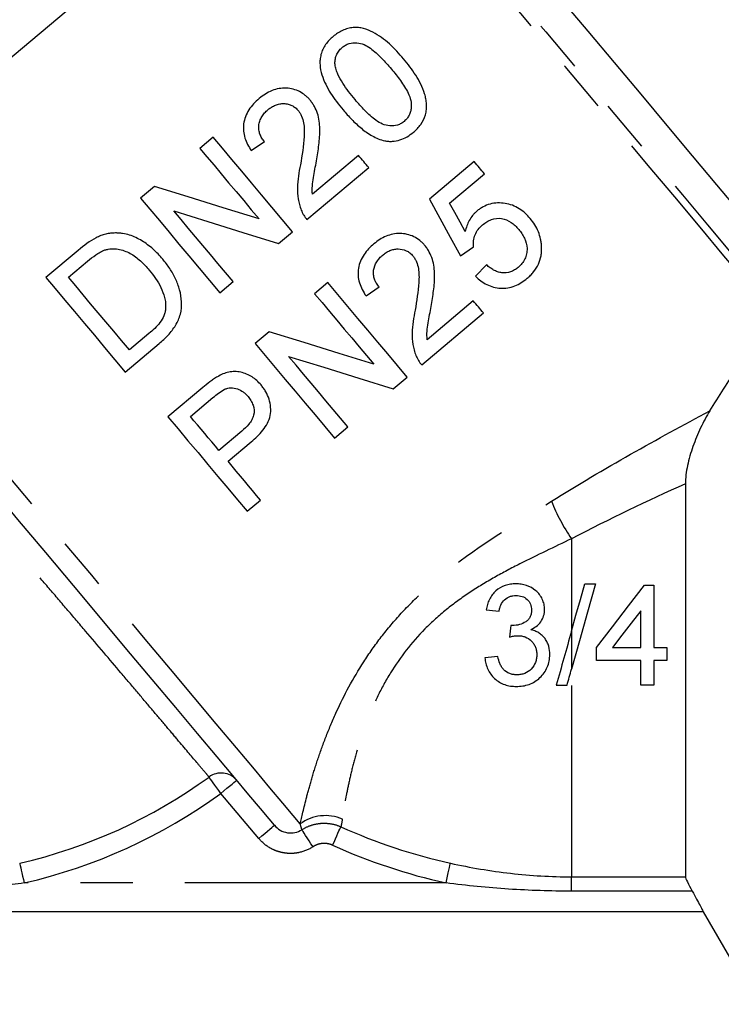
# Model space of a CAD drawing. Extents: x 14 to 390, y 58 to 252.
# Drawn here: x 57 to 74, y 176 to 200 of the extents above; entities that cross this region are included whole.
import ezdxf

# ---------------------------------------------------------------- set-up
doc = ezdxf.new("R2010")
doc.units = 0
doc.linetypes.add('PHANTOM', pattern=[12.7, 6.35, -1.27, 1.27, -1.27, 1.27, -1.27])
doc.layers.get('0').update_dxf_attribs({"linetype": 'CONTINUOUS'})

msp = doc.modelspace()

# ---------------------------------------------------------------- linework, layer by layer
at = {"color": 7, "linetype": 'CONTINUOUS'}
for p, q in [((64.376, 205.399), (53.175, 196)), ((61.489, 196.919), (61.165, 196.647)), ((62.416, 196.592), (62.735, 196.81)), ((65.027, 196.473), (63.902, 195.53)), ((67.839, 196.324), (66.749, 195.409)), ((63.771, 194.918), (65.274, 196.179)), ((67.237, 195.316), (68.087, 196.029)), ((60.064, 195.723), (59.721, 195.436)), ((63.075, 194.334), (63.418, 194.621)), ((58.209, 194.167), (57.423, 193.508)), ((67.502, 194.033), (67.822, 194.251)), ((57.97, 193.514), (58.436, 193.905)), ((68.138, 193.813), (67.868, 193.537)), ((61.65, 193.138), (61.974, 193.41)), ((64.279, 193.387), (63.955, 193.115)), ((65.206, 193.06), (65.525, 193.278)), ((67.816, 192.941), (66.692, 191.997)), ((66.561, 191.385), (68.064, 192.646)), ((62.854, 192.191), (62.511, 191.903)), ((59.927, 192.144), (59.453, 191.747)), ((59.352, 191.209), (60.175, 191.9)), ((65.865, 190.801), (66.207, 191.088)), ((61.234, 190.832), (60.39, 190.123)), ((60.936, 190.13), (61.485, 190.59)), ((64.44, 189.605), (64.764, 189.877)), ((62.183, 189.77), (61.629, 189.305)), ((61.851, 189.04), (62.414, 189.512)), ((72.972, 188.493), (72.972, 178.941)), ((62.318, 187.825), (62.642, 188.097)), ((70.528, 186.063), (70.789, 186.063)), ((71.981, 186.031), (72.202, 186.031)), ((72.202, 186.031), (72.202, 184.515)), ((71.886, 184.515), (71.886, 185.403)), ((70.812, 184.199), (70.812, 184.515)), ((71.202, 184.515), (71.886, 184.515)), ((72.202, 184.515), (72.518, 184.515)), ((72.518, 184.515), (72.518, 184.199)), ((71.886, 184.199), (70.812, 184.199)), ((71.886, 183.599), (71.886, 184.199)), ((72.518, 184.199), (72.202, 184.199)), ((72.202, 184.199), (72.202, 183.599)), ((72.202, 183.599), (71.886, 183.599)), ((73.405, 178.092), (55.214, 178.092)), ((73.405, 178.092), (73.406, 178.09)), ((73.406, 178.09), (74.704, 175.842))]:
    msp.add_line(p, q, dxfattribs=at)
at = {"color": 8, "linetype": 'PHANTOM'}
for p, q in [((70.204, 187.16), (70.204, 184.914)), ((70.204, 184.914), (70.204, 183.988)), ((70.204, 183.587), (70.204, 178.941)), ((62.598, 179.871), (61.677, 180.969)), ((67.153, 178.792), (56.894, 178.792)), ((70.204, 178.941), (72.972, 178.941)), ((70.204, 178.592), (70.204, 178.941)), ((73.139, 178.592), (70.204, 178.592))]:
    msp.add_line(p, q, dxfattribs=at)
at = {"color": 8, "linetype": 'PHANTOM', "flags": 128}
for points in [[(75.751, 191.844), (75.376, 192.291), (74.94, 192.81), (74.45, 193.394), (73.911, 194.037), (73.329, 194.73), (72.713, 195.465), (72.069, 196.232), (71.405, 197.023), (70.73, 197.828), (70.052, 198.636), (69.379, 199.438), (68.72, 200.223), (68.082, 200.983), (67.474, 201.707), (66.904, 202.388), (66.377, 203.015), (65.901, 203.582), (65.482, 204.082), (65.124, 204.508), (64.832, 204.856), (64.611, 205.12), (64.461, 205.299), (64.386, 205.388), (64.376, 205.399)], [(64.559, 205.457), (64.568, 205.446), (64.644, 205.356), (64.794, 205.177), (65.017, 204.911), (65.31, 204.562), (65.67, 204.133), (66.091, 203.631), (66.568, 203.062), (67.097, 202.432), (67.669, 201.75), (68.278, 201.024), (68.917, 200.264), (69.576, 199.477), (70.249, 198.676), (70.926, 197.868), (71.6, 197.066), (72.261, 196.278), (72.902, 195.514), (73.514, 194.785), (74.09, 194.098), (74.622, 193.464), (75.105, 192.889), (75.532, 192.38), (75.897, 191.945)], [(63.607, 180.225), (63.431, 180.435), (63.184, 180.729), (62.869, 181.104), (62.492, 181.554), (62.055, 182.074), (61.565, 182.658), (61.027, 183.3), (60.448, 183.99), (59.834, 184.721), (59.195, 185.483), (58.536, 186.269), (57.866, 187.067), (57.193, 187.868), (56.526, 188.664), (55.872, 189.443), (55.24, 190.196), (54.636, 190.915), (54.07, 191.591), (53.546, 192.215), (53.072, 192.78), (52.653, 193.279)], [(61.677, 180.969), (61.626, 181.039), (61.577, 181.106), (61.531, 181.17), (61.489, 181.227), (61.453, 181.277), (61.424, 181.318), (61.402, 181.348), (61.388, 181.367)], [(61.677, 180.969), (61.752, 181.032), (61.823, 181.092), (61.89, 181.148), (61.948, 181.196), (61.995, 181.236), (62.031, 181.266), (62.053, 181.284), (62.06, 181.291)], [(62.598, 179.871), (62.673, 179.934), (62.745, 179.994), (62.811, 180.05), (62.869, 180.098), (62.917, 180.138), (62.952, 180.168), (62.974, 180.186), (62.981, 180.193)], [(63.918, 179.671), (63.868, 179.746), (63.821, 179.819), (63.776, 179.887), (63.737, 179.948), (63.703, 180), (63.676, 180.041), (63.657, 180.07), (63.646, 180.086)], [(64.392, 179.709), (64.428, 179.787), (64.462, 179.863), (64.494, 179.935), (64.524, 180), (64.549, 180.056), (64.57, 180.101), (64.585, 180.135), (64.594, 180.157)], [(56.784, 179.271), (56.789, 179.248), (56.797, 179.212), (56.809, 179.163), (56.822, 179.103), (56.838, 179.034), (56.856, 178.957), (56.875, 178.876), (56.894, 178.792)], [(67.153, 178.792), (67.172, 178.876), (67.19, 178.957), (67.207, 179.034), (67.222, 179.103), (67.235, 179.164), (67.246, 179.212), (67.254, 179.249), (67.259, 179.272)]]:
    msp.add_lwpolyline(points, dxfattribs=at)
at = {"color": 7, "linetype": 'CONTINUOUS', "flags": 128}
for points in [[(76.335, 192.67), (76.048, 193.012), (75.696, 193.432), (75.283, 193.924), (74.815, 194.482), (74.299, 195.097), (73.74, 195.762), (73.148, 196.468), (72.53, 197.205), (71.894, 197.962), (71.25, 198.731), (70.605, 199.499), (69.968, 200.258)], [(63.418, 194.621), (63.165, 194.922), (62.915, 195.22), (62.668, 195.515), (62.424, 195.806), (62.183, 196.092), (61.947, 196.373), (61.716, 196.649), (61.489, 196.919)], [(61.165, 196.647), (61.336, 196.443), (61.51, 196.236), (61.687, 196.026), (61.866, 195.812), (62.047, 195.596), (62.231, 195.377), (62.417, 195.156), (62.604, 194.932)], [(65.274, 196.179), (65.243, 196.216), (65.212, 196.253), (65.181, 196.289), (65.15, 196.326), (65.119, 196.363), (65.088, 196.4), (65.057, 196.437), (65.027, 196.473)], [(68.087, 196.029), (68.056, 196.066), (68.025, 196.103), (67.994, 196.14), (67.963, 196.177), (67.932, 196.213), (67.901, 196.25), (67.87, 196.287), (67.839, 196.324)], [(62.604, 194.932), (61.729, 195.205), (60.88, 195.469), (60.064, 195.723)], [(59.721, 195.436), (59.948, 195.166), (60.18, 194.89), (60.416, 194.609), (60.656, 194.322), (60.9, 194.032), (61.147, 193.737), (61.397, 193.439), (61.65, 193.138)], [(66.749, 195.409), (67.001, 194.949), (67.252, 194.49), (67.502, 194.033)], [(67.62, 194.623), (67.492, 194.854), (67.365, 195.085), (67.237, 195.316)], [(61.974, 193.41), (61.788, 193.631), (61.604, 193.85), (61.421, 194.068), (61.24, 194.284), (61.061, 194.498), (60.883, 194.709), (60.708, 194.918), (60.535, 195.125)], [(60.535, 195.125), (61.359, 194.868), (62.207, 194.604), (63.075, 194.334)], [(57.423, 193.508), (57.65, 193.237), (57.881, 192.961), (58.118, 192.68), (58.358, 192.394), (58.602, 192.103), (58.849, 191.809), (59.099, 191.51), (59.352, 191.209)], [(59.453, 191.747), (59.261, 191.976), (59.07, 192.203), (58.881, 192.428), (58.694, 192.651), (58.509, 192.871), (58.327, 193.089), (58.147, 193.303), (57.97, 193.514)], [(66.207, 191.088), (65.972, 191.369), (65.734, 191.653), (65.494, 191.939), (65.253, 192.226), (65.01, 192.515), (64.767, 192.805), (64.523, 193.096), (64.279, 193.387)], [(63.955, 193.115), (64.136, 192.899), (64.317, 192.684), (64.497, 192.468), (64.678, 192.253), (64.858, 192.039), (65.037, 191.825), (65.216, 191.612), (65.394, 191.4)], [(68.064, 192.646), (68.033, 192.683), (68.002, 192.719), (67.971, 192.756), (67.94, 192.793), (67.909, 192.83), (67.878, 192.867), (67.847, 192.904), (67.816, 192.941)], [(62.981, 180.193), (62.848, 180.351), (62.639, 180.6), (62.356, 180.937), (62.004, 181.358), (61.586, 181.855), (61.11, 182.423), (60.58, 183.054), (60.006, 183.739), (59.393, 184.468), (58.752, 185.233), (58.09, 186.022), (57.416, 186.825), (56.741, 187.63), (56.072, 188.427), (55.419, 189.205), (54.792, 189.953), (54.198, 190.66), (53.645, 191.319), (53.142, 191.918), (52.695, 192.451)], [(65.394, 191.4), (64.553, 191.661), (63.705, 191.926), (62.854, 192.191)], [(62.511, 191.903), (62.755, 191.613), (62.999, 191.322), (63.242, 191.032), (63.485, 190.743), (63.726, 190.455), (63.966, 190.169), (64.204, 189.886), (64.44, 189.605)], [(63.325, 191.592), (64.182, 191.325), (65.03, 191.061), (65.865, 190.801)], [(64.764, 189.877), (64.587, 190.087), (64.41, 190.299), (64.231, 190.512), (64.051, 190.726), (63.871, 190.941), (63.689, 191.158), (63.507, 191.375), (63.325, 191.592)], [(60.39, 190.123), (60.634, 189.833), (60.877, 189.542), (61.121, 189.252), (61.363, 188.963), (61.605, 188.675), (61.845, 188.389), (62.083, 188.106), (62.318, 187.825)], [(61.629, 189.305), (61.542, 189.408), (61.456, 189.511), (61.37, 189.614), (61.283, 189.717), (61.197, 189.82), (61.11, 189.923), (61.023, 190.027), (60.936, 190.13)], [(62.642, 188.097), (62.545, 188.213), (62.447, 188.33), (62.348, 188.447), (62.25, 188.565), (62.15, 188.683), (62.051, 188.802), (61.951, 188.921), (61.851, 189.04)], [(70.789, 186.063), (70.594, 185.372), (70.398, 184.678), (70.204, 183.988)], [(70.204, 184.914), (70.312, 185.298), (70.421, 185.682), (70.528, 186.063)], [(70.812, 184.515), (71.203, 185.021), (71.593, 185.528), (71.981, 186.031)], [(71.886, 185.403), (71.658, 185.107), (71.43, 184.811), (71.202, 184.515)]]:
    msp.add_lwpolyline(points, dxfattribs=at)
at = {"color": 8, "linetype": 'PHANTOM'}
for centre, radius, start, end in [((73.938, 189.743), 4.541, 201.5937, 214.671), ((61.683, 180.969), 0.495, 40.4612, 126.6282), ((53.954, 191.592), 12.642, 282.9348, 306.0177), ((53.954, 191.592), 13.133, 282.9348, 306.0177), ((64.222, 179.395), 1.033, 66.6751, 126.5253), ((70.204, 192.592), 13.642, 245.7195, 257.5331), ((70.204, 192.592), 14.133, 245.7195, 257.5331)]:
    msp.add_arc(centre, radius, start, end, dxfattribs=at)
at = {"color": 7, "linetype": 'CONTINUOUS'}
for points, knots in [([(64.406, 199.367), (64.372, 199.337), (64.338, 199.307), (64.276, 199.241), (64.248, 199.205), (64.197, 199.131), (64.173, 199.093), (64.137, 199.013), (64.122, 198.972), (64.1, 198.887), (64.093, 198.845), (64.085, 198.761), (64.085, 198.719), (64.093, 198.593), (64.109, 198.512), (64.157, 198.355), (64.189, 198.278), (64.262, 198.13), (64.302, 198.058), (64.391, 197.918), (64.438, 197.85), (64.539, 197.715), (64.593, 197.65), (64.647, 197.584)], [0, 0, 0, 0, 0.0625, 0.0625, 0.125, 0.125, 0.1875, 0.1875, 0.25, 0.25, 0.3125, 0.3125, 0.375, 0.375, 0.5, 0.5, 0.625, 0.625, 0.75, 0.75, 0.875, 0.875, 1, 1, 1, 1]), ([(66.12, 198.82), (66.01, 198.949), (65.899, 199.074), (65.717, 199.24), (65.652, 199.292), (65.517, 199.386), (65.447, 199.43), (65.301, 199.506), (65.226, 199.539), (65.106, 199.572), (65.063, 199.58), (64.978, 199.587), (64.936, 199.587), (64.849, 199.578), (64.805, 199.57), (64.719, 199.547), (64.677, 199.532), (64.595, 199.495), (64.554, 199.473), (64.478, 199.423), (64.442, 199.395), (64.406, 199.367)], [0, 0, 0, 0, 0.25, 0.25, 0.375, 0.375, 0.5, 0.5, 0.625, 0.625, 0.6875, 0.6875, 0.75, 0.75, 0.8125, 0.8125, 0.875, 0.875, 0.9375, 0.9375, 1, 1, 1, 1]), ([(64.625, 199.099), (64.651, 199.119), (64.677, 199.139), (64.734, 199.171), (64.764, 199.184), (64.857, 199.212), (64.921, 199.217), (65.043, 199.206), (65.103, 199.192), (65.213, 199.145), (65.264, 199.114), (65.41, 199.01), (65.497, 198.928), (65.666, 198.758), (65.745, 198.667), (65.825, 198.574)], [0, 0, 0, 0, 0.0625, 0.0625, 0.125, 0.125, 0.25, 0.25, 0.375, 0.375, 0.5, 0.5, 0.75, 0.75, 1, 1, 1, 1]), ([(64.452, 198.685), (64.451, 198.722), (64.451, 198.76), (64.461, 198.834), (64.471, 198.872), (64.499, 198.945), (64.518, 198.979), (64.566, 199.044), (64.595, 199.072), (64.625, 199.099)], [0, 0, 0, 0, 0.25, 0.25, 0.5, 0.5, 0.75, 0.75, 1, 1, 1, 1]), ([(64.941, 197.832), (64.887, 197.897), (64.834, 197.962), (64.733, 198.095), (64.686, 198.164), (64.597, 198.303), (64.556, 198.375), (64.506, 198.487), (64.491, 198.525), (64.466, 198.603), (64.458, 198.644), (64.452, 198.685)], [0, 0, 0, 0, 0.25, 0.25, 0.5, 0.5, 0.75, 0.75, 0.875, 0.875, 1, 1, 1, 1]), ([(66.359, 197.039), (66.392, 197.068), (66.425, 197.097), (66.484, 197.16), (66.512, 197.193), (66.588, 197.299), (66.628, 197.379), (66.663, 197.504), (66.672, 197.548), (66.681, 197.634), (66.681, 197.677), (66.676, 197.763), (66.671, 197.806), (66.655, 197.89), (66.645, 197.931), (66.607, 198.053), (66.575, 198.131), (66.501, 198.283), (66.459, 198.355), (66.326, 198.565), (66.224, 198.694), (66.12, 198.82)], [0, 0, 0, 0, 0.0625, 0.0625, 0.125, 0.125, 0.25, 0.25, 0.3125, 0.3125, 0.375, 0.375, 0.4375, 0.4375, 0.5, 0.5, 0.625, 0.625, 0.75, 0.75, 1, 1, 1, 1]), ([(65.825, 198.574), (65.9, 198.483), (65.975, 198.391), (66.114, 198.196), (66.18, 198.095), (66.258, 197.931), (66.282, 197.874), (66.309, 197.755), (66.311, 197.692), (66.302, 197.6), (66.297, 197.57), (66.28, 197.509), (66.268, 197.48), (66.24, 197.424), (66.224, 197.397), (66.183, 197.347), (66.16, 197.326), (66.137, 197.304)], [0, 0, 0, 0, 0.25, 0.25, 0.5, 0.5, 0.625, 0.625, 0.75, 0.75, 0.8125, 0.8125, 0.875, 0.875, 0.9375, 0.9375, 1, 1, 1, 1]), ([(63.848, 197.818), (63.83, 197.839), (63.811, 197.86), (63.772, 197.899), (63.752, 197.918), (63.687, 197.97), (63.641, 198.001), (63.491, 198.077), (63.382, 198.105), (63.208, 198.113), (63.15, 198.11), (63.035, 198.09), (62.976, 198.073), (62.864, 198.028), (62.81, 198), (62.706, 197.935), (62.657, 197.898), (62.609, 197.859)], [0, 0, 0, 0, 0.0625, 0.0625, 0.125, 0.125, 0.25, 0.25, 0.5, 0.5, 0.625, 0.625, 0.75, 0.75, 0.875, 0.875, 1, 1, 1, 1]), ([(62.609, 197.859), (62.561, 197.817), (62.515, 197.775), (62.431, 197.683), (62.392, 197.635), (62.325, 197.53), (62.296, 197.474), (62.253, 197.361), (62.238, 197.302), (62.222, 197.184), (62.221, 197.126), (62.232, 197.01), (62.244, 196.953), (62.279, 196.845), (62.301, 196.792), (62.353, 196.689), (62.384, 196.641), (62.416, 196.592)], [0, 0, 0, 0, 0.125, 0.125, 0.25, 0.25, 0.375, 0.375, 0.5, 0.5, 0.625, 0.625, 0.75, 0.75, 0.875, 0.875, 1, 1, 1, 1]), ([(62.825, 197.588), (62.853, 197.61), (62.881, 197.632), (62.941, 197.669), (62.972, 197.686), (63.038, 197.712), (63.072, 197.722), (63.141, 197.733), (63.175, 197.736), (63.243, 197.734), (63.277, 197.73), (63.342, 197.715), (63.374, 197.703), (63.433, 197.675), (63.46, 197.657), (63.511, 197.616), (63.534, 197.592), (63.556, 197.568)], [0, 0, 0, 0, 0.125, 0.125, 0.25, 0.25, 0.375, 0.375, 0.5, 0.5, 0.625, 0.625, 0.75, 0.75, 0.875, 0.875, 1, 1, 1, 1]), ([(64.002, 196.34), (64.024, 196.47), (64.044, 196.6), (64.068, 196.795), (64.074, 196.86), (64.084, 196.99), (64.086, 197.056), (64.082, 197.184), (64.077, 197.248), (64.059, 197.374), (64.045, 197.437), (64.006, 197.556), (63.981, 197.613), (63.937, 197.693), (63.921, 197.719), (63.886, 197.769), (63.867, 197.794), (63.848, 197.818)], [0, 0, 0, 0, 0.25, 0.25, 0.375, 0.375, 0.5, 0.5, 0.625, 0.625, 0.75, 0.75, 0.875, 0.875, 0.9375, 0.9375, 1, 1, 1, 1]), ([(66.137, 197.304), (66.112, 197.285), (66.086, 197.266), (66.032, 197.235), (66.002, 197.223), (65.912, 197.195), (65.848, 197.191), (65.725, 197.2), (65.663, 197.212), (65.55, 197.26), (65.498, 197.293), (65.4, 197.364), (65.353, 197.403), (65.263, 197.483), (65.22, 197.525), (65.095, 197.652), (65.017, 197.742), (64.941, 197.832)], [0, 0, 0, 0, 0.0625, 0.0625, 0.125, 0.125, 0.25, 0.25, 0.375, 0.375, 0.5, 0.5, 0.625, 0.625, 0.75, 0.75, 1, 1, 1, 1]), ([(62.735, 196.81), (62.714, 196.838), (62.692, 196.866), (62.655, 196.926), (62.64, 196.957), (62.616, 197.023), (62.606, 197.059), (62.596, 197.129), (62.596, 197.166), (62.603, 197.24), (62.612, 197.276), (62.636, 197.347), (62.652, 197.382), (62.691, 197.447), (62.715, 197.478), (62.767, 197.536), (62.796, 197.562), (62.825, 197.588)], [0, 0, 0, 0, 0.125, 0.125, 0.25, 0.25, 0.375, 0.375, 0.5, 0.5, 0.625, 0.625, 0.75, 0.75, 0.875, 0.875, 1, 1, 1, 1]), ([(63.556, 197.568), (63.573, 197.546), (63.589, 197.525), (63.617, 197.479), (63.629, 197.455), (63.662, 197.38), (63.677, 197.326), (63.708, 197.162), (63.707, 197.048), (63.687, 196.706), (63.651, 196.477), (63.611, 196.248)], [0, 0, 0, 0, 0.0625, 0.0625, 0.125, 0.125, 0.25, 0.25, 0.5, 0.5, 1, 1, 1, 1]), ([(64.647, 197.584), (64.715, 197.505), (64.784, 197.426), (64.931, 197.275), (65.009, 197.202), (65.176, 197.067), (65.263, 197.004), (65.406, 196.925), (65.454, 196.901), (65.554, 196.859), (65.607, 196.844), (65.66, 196.83)], [0, 0, 0, 0, 0.25, 0.25, 0.5, 0.5, 0.75, 0.75, 0.875, 0.875, 1, 1, 1, 1]), ([(65.66, 196.83), (65.691, 196.825), (65.722, 196.821), (65.784, 196.817), (65.815, 196.817), (65.909, 196.823), (65.972, 196.834), (66.092, 196.872), (66.149, 196.898), (66.259, 196.961), (66.309, 197), (66.359, 197.039)], [0, 0, 0, 0, 0.125, 0.125, 0.25, 0.25, 0.5, 0.5, 0.75, 0.75, 1, 1, 1, 1]), ([(63.902, 195.53), (63.898, 195.598), (63.896, 195.666), (63.907, 195.802), (63.918, 195.869), (63.951, 196.072), (63.976, 196.206), (64.002, 196.34)], [0, 0, 0, 0, 0.25, 0.25, 0.5, 0.5, 1, 1, 1, 1]), ([(63.611, 196.248), (63.592, 196.156), (63.575, 196.065), (63.55, 195.881), (63.541, 195.788), (63.537, 195.601), (63.543, 195.509), (63.565, 195.371), (63.575, 195.325), (63.599, 195.236), (63.614, 195.192), (63.63, 195.148)], [0, 0, 0, 0, 0.25, 0.25, 0.5, 0.5, 0.75, 0.75, 0.875, 0.875, 1, 1, 1, 1]), ([(69.199, 194.942), (69.159, 194.988), (69.119, 195.032), (69.03, 195.113), (68.982, 195.149), (68.879, 195.213), (68.823, 195.241), (68.709, 195.285), (68.65, 195.299), (68.468, 195.328), (68.343, 195.325), (68.164, 195.277), (68.108, 195.254), (68.027, 195.21), (68, 195.194), (67.949, 195.159), (67.925, 195.14), (67.901, 195.12)], [0, 0, 0, 0, 0.125, 0.125, 0.25, 0.25, 0.375, 0.375, 0.5, 0.5, 0.75, 0.75, 0.875, 0.875, 0.9375, 0.9375, 1, 1, 1, 1]), ([(63.63, 195.148), (63.639, 195.127), (63.648, 195.106), (63.667, 195.066), (63.678, 195.046), (63.714, 194.988), (63.742, 194.952), (63.771, 194.918)], [0, 0, 0, 0, 0.25, 0.25, 0.5, 0.5, 1, 1, 1, 1]), ([(67.901, 195.12), (67.882, 195.104), (67.864, 195.088), (67.83, 195.054), (67.814, 195.035), (67.768, 194.978), (67.741, 194.938), (67.695, 194.854), (67.675, 194.809), (67.642, 194.718), (67.631, 194.67), (67.62, 194.623)], [0, 0, 0, 0, 0.125, 0.125, 0.25, 0.25, 0.5, 0.5, 0.75, 0.75, 1, 1, 1, 1]), ([(68.042, 194.787), (68.075, 194.813), (68.108, 194.839), (68.178, 194.883), (68.216, 194.901), (68.333, 194.946), (68.421, 194.956), (68.587, 194.928), (68.666, 194.895), (68.77, 194.824), (68.803, 194.797), (68.864, 194.74), (68.892, 194.709), (68.92, 194.677)], [0, 0, 0, 0, 0.125, 0.125, 0.25, 0.25, 0.5, 0.5, 0.75, 0.75, 0.875, 0.875, 1, 1, 1, 1]), ([(69.476, 194.256), (69.474, 194.287), (69.472, 194.319), (69.464, 194.381), (69.459, 194.411), (69.439, 194.502), (69.421, 194.562), (69.373, 194.679), (69.344, 194.735), (69.278, 194.843), (69.239, 194.893), (69.199, 194.942)], [0, 0, 0, 0, 0.125, 0.125, 0.25, 0.25, 0.5, 0.5, 0.75, 0.75, 1, 1, 1, 1]), ([(59.115, 194.591), (59.075, 194.589), (59.035, 194.588), (58.955, 194.58), (58.915, 194.573), (58.835, 194.553), (58.796, 194.541), (58.718, 194.51), (58.681, 194.492), (58.643, 194.474)], [0, 0, 0, 0, 0.25, 0.25, 0.5, 0.5, 0.75, 0.75, 1, 1, 1, 1]), ([(60.263, 193.953), (60.188, 194.04), (60.111, 194.124), (59.941, 194.274), (59.851, 194.343), (59.661, 194.457), (59.561, 194.505), (59.398, 194.556), (59.343, 194.567), (59.259, 194.581), (59.23, 194.585), (59.173, 194.589), (59.144, 194.59), (59.115, 194.591)], [0, 0, 0, 0, 0.25, 0.25, 0.5, 0.5, 0.75, 0.75, 0.875, 0.875, 0.9375, 0.9375, 1, 1, 1, 1]), ([(66.638, 194.285), (66.619, 194.307), (66.6, 194.329), (66.559, 194.37), (66.537, 194.389), (66.469, 194.443), (66.42, 194.476), (66.316, 194.525), (66.261, 194.544), (66.148, 194.57), (66.09, 194.577), (65.974, 194.58), (65.916, 194.574), (65.802, 194.551), (65.746, 194.534), (65.64, 194.488), (65.588, 194.461), (65.49, 194.399), (65.444, 194.363), (65.399, 194.326)], [0, 0, 0, 0, 0.0625, 0.0625, 0.125, 0.125, 0.25, 0.25, 0.375, 0.375, 0.5, 0.5, 0.625, 0.625, 0.75, 0.75, 0.875, 0.875, 1, 1, 1, 1]), ([(67.822, 194.251), (67.819, 194.276), (67.817, 194.301), (67.817, 194.351), (67.818, 194.376), (67.828, 194.45), (67.84, 194.5), (67.877, 194.594), (67.903, 194.638), (67.966, 194.718), (68.004, 194.753), (68.042, 194.787)], [0, 0, 0, 0, 0.125, 0.125, 0.25, 0.25, 0.5, 0.5, 0.75, 0.75, 1, 1, 1, 1]), ([(68.92, 194.677), (68.947, 194.644), (68.974, 194.61), (69.02, 194.538), (69.041, 194.501), (69.096, 194.383), (69.118, 194.298), (69.123, 194.168), (69.121, 194.125), (69.103, 194.04), (69.09, 193.997), (69.051, 193.919), (69.027, 193.882), (68.971, 193.814), (68.939, 193.784), (68.906, 193.754)], [0, 0, 0, 0, 0.125, 0.125, 0.25, 0.25, 0.5, 0.5, 0.625, 0.625, 0.75, 0.75, 0.875, 0.875, 1, 1, 1, 1]), ([(58.436, 193.905), (58.501, 193.958), (58.566, 194.012), (58.67, 194.082), (58.705, 194.105), (58.76, 194.135), (58.779, 194.145), (58.816, 194.162), (58.836, 194.169), (58.855, 194.177)], [0, 0, 0, 0, 0.5, 0.5, 0.75, 0.75, 0.875, 0.875, 1, 1, 1, 1]), ([(58.855, 194.177), (58.882, 194.184), (58.909, 194.192), (58.962, 194.201), (58.989, 194.204), (59.069, 194.208), (59.123, 194.204), (59.227, 194.187), (59.277, 194.173), (59.376, 194.141), (59.424, 194.12), (59.515, 194.071), (59.558, 194.042), (59.64, 193.981), (59.68, 193.948), (59.757, 193.878), (59.794, 193.842), (59.866, 193.766), (59.9, 193.726), (59.934, 193.686)], [0, 0, 0, 0, 0.0625, 0.0625, 0.125, 0.125, 0.25, 0.25, 0.375, 0.375, 0.5, 0.5, 0.625, 0.625, 0.75, 0.75, 0.875, 0.875, 1, 1, 1, 1]), ([(65.399, 194.326), (65.354, 194.287), (65.309, 194.247), (65.229, 194.16), (65.191, 194.114), (65.091, 193.965), (65.043, 193.853), (65.014, 193.675), (65.01, 193.616), (65.019, 193.497), (65.03, 193.437), (65.064, 193.323), (65.086, 193.268), (65.14, 193.161), (65.173, 193.11), (65.206, 193.06)], [0, 0, 0, 0, 0.125, 0.125, 0.25, 0.25, 0.5, 0.5, 0.625, 0.625, 0.75, 0.75, 0.875, 0.875, 1, 1, 1, 1]), ([(65.615, 194.055), (65.641, 194.077), (65.668, 194.097), (65.725, 194.133), (65.755, 194.149), (65.818, 194.176), (65.851, 194.186), (65.917, 194.199), (65.951, 194.203), (66.054, 194.202), (66.123, 194.189), (66.216, 194.146), (66.245, 194.128), (66.299, 194.086), (66.323, 194.061), (66.346, 194.035)], [0, 0, 0, 0, 0.125, 0.125, 0.25, 0.25, 0.375, 0.375, 0.5, 0.5, 0.75, 0.75, 0.875, 0.875, 1, 1, 1, 1]), ([(66.792, 192.807), (66.813, 192.933), (66.833, 193.06), (66.857, 193.251), (66.863, 193.314), (66.873, 193.442), (66.875, 193.506), (66.871, 193.699), (66.858, 193.826), (66.8, 194.011), (66.775, 194.07), (66.731, 194.154), (66.714, 194.182), (66.678, 194.234), (66.658, 194.26), (66.638, 194.285)], [0, 0, 0, 0, 0.25, 0.25, 0.375, 0.375, 0.5, 0.5, 0.75, 0.75, 0.875, 0.875, 0.9375, 0.9375, 1, 1, 1, 1]), ([(69.126, 193.488), (69.154, 193.512), (69.182, 193.536), (69.234, 193.588), (69.258, 193.616), (69.326, 193.702), (69.367, 193.765), (69.427, 193.898), (69.449, 193.967), (69.468, 194.074), (69.473, 194.111), (69.477, 194.183), (69.476, 194.22), (69.476, 194.256)], [0, 0, 0, 0, 0.125, 0.125, 0.25, 0.25, 0.5, 0.5, 0.75, 0.75, 0.875, 0.875, 1, 1, 1, 1]), ([(60.175, 191.9), (60.213, 191.933), (60.251, 191.966), (60.324, 192.034), (60.359, 192.07), (60.46, 192.18), (60.521, 192.259), (60.626, 192.431), (60.668, 192.522), (60.716, 192.717), (60.723, 192.817), (60.716, 193.015), (60.7, 193.113), (60.648, 193.3), (60.613, 193.392), (60.533, 193.566), (60.485, 193.648), (60.381, 193.806), (60.322, 193.88), (60.263, 193.953)], [0, 0, 0, 0, 0.0625, 0.0625, 0.125, 0.125, 0.25, 0.25, 0.375, 0.375, 0.5, 0.5, 0.625, 0.625, 0.75, 0.75, 0.875, 0.875, 1, 1, 1, 1]), ([(65.525, 193.278), (65.503, 193.306), (65.48, 193.336), (65.443, 193.398), (65.427, 193.431), (65.402, 193.501), (65.393, 193.537), (65.385, 193.61), (65.387, 193.647), (65.401, 193.757), (65.428, 193.828), (65.487, 193.922), (65.51, 193.951), (65.559, 194.006), (65.587, 194.031), (65.615, 194.055)], [0, 0, 0, 0, 0.125, 0.125, 0.25, 0.25, 0.375, 0.375, 0.5, 0.5, 0.75, 0.75, 0.875, 0.875, 1, 1, 1, 1]), ([(66.346, 194.035), (66.364, 194.013), (66.381, 193.99), (66.409, 193.941), (66.422, 193.916), (66.454, 193.838), (66.47, 193.783), (66.499, 193.616), (66.497, 193.502), (66.475, 193.162), (66.439, 192.938), (66.4, 192.715)], [0, 0, 0, 0, 0.0625, 0.0625, 0.125, 0.125, 0.25, 0.25, 0.5, 0.5, 1, 1, 1, 1]), ([(59.934, 193.686), (59.987, 193.621), (60.04, 193.555), (60.136, 193.414), (60.181, 193.341), (60.255, 193.187), (60.286, 193.106), (60.318, 192.979), (60.326, 192.937), (60.335, 192.85), (60.334, 192.806), (60.333, 192.762)], [0, 0, 0, 0, 0.25, 0.25, 0.5, 0.5, 0.75, 0.75, 0.875, 0.875, 1, 1, 1, 1]), ([(68.906, 193.754), (68.877, 193.732), (68.849, 193.71), (68.788, 193.673), (68.755, 193.657), (68.653, 193.621), (68.58, 193.614), (68.475, 193.628), (68.44, 193.636), (68.374, 193.659), (68.341, 193.674), (68.28, 193.707), (68.25, 193.726), (68.193, 193.768), (68.166, 193.791), (68.138, 193.813)], [0, 0, 0, 0, 0.125, 0.125, 0.25, 0.25, 0.5, 0.5, 0.625, 0.625, 0.75, 0.75, 0.875, 0.875, 1, 1, 1, 1]), ([(67.868, 193.537), (67.91, 193.497), (67.953, 193.458), (68.046, 193.391), (68.094, 193.361), (68.197, 193.311), (68.252, 193.29), (68.364, 193.261), (68.421, 193.252), (68.596, 193.243), (68.713, 193.262), (68.879, 193.326), (68.931, 193.352), (69.033, 193.414), (69.08, 193.45), (69.126, 193.488)], [0, 0, 0, 0, 0.125, 0.125, 0.25, 0.25, 0.375, 0.375, 0.5, 0.5, 0.75, 0.75, 0.875, 0.875, 1, 1, 1, 1]), ([(60.333, 192.762), (60.33, 192.731), (60.326, 192.699), (60.311, 192.639), (60.301, 192.609), (60.265, 192.521), (60.232, 192.466), (60.157, 192.364), (60.114, 192.317), (60.023, 192.228), (59.975, 192.186), (59.927, 192.144)], [0, 0, 0, 0, 0.125, 0.125, 0.25, 0.25, 0.5, 0.5, 0.75, 0.75, 1, 1, 1, 1]), ([(66.4, 192.715), (66.382, 192.623), (66.364, 192.531), (66.34, 192.346), (66.33, 192.253), (66.327, 192.066), (66.333, 191.973), (66.356, 191.836), (66.365, 191.791), (66.389, 191.702), (66.404, 191.659), (66.42, 191.615)], [0, 0, 0, 0, 0.25, 0.25, 0.5, 0.5, 0.75, 0.75, 0.875, 0.875, 1, 1, 1, 1]), ([(66.692, 191.997), (66.688, 192.065), (66.686, 192.132), (66.697, 192.268), (66.708, 192.336), (66.741, 192.538), (66.766, 192.673), (66.792, 192.807)], [0, 0, 0, 0, 0.25, 0.25, 0.5, 0.5, 1, 1, 1, 1]), ([(66.42, 191.615), (66.429, 191.594), (66.437, 191.573), (66.457, 191.533), (66.469, 191.513), (66.504, 191.455), (66.532, 191.42), (66.561, 191.385)], [0, 0, 0, 0, 0.25, 0.25, 0.5, 0.5, 1, 1, 1, 1]), ([(61.593, 191.096), (61.561, 191.077), (61.529, 191.058), (61.468, 191.016), (61.438, 190.993), (61.349, 190.926), (61.291, 190.879), (61.234, 190.832)], [0, 0, 0, 0, 0.25, 0.25, 0.5, 0.5, 1, 1, 1, 1]), ([(62.653, 190.896), (62.62, 190.933), (62.587, 190.97), (62.514, 191.035), (62.475, 191.065), (62.392, 191.118), (62.348, 191.141), (62.257, 191.18), (62.21, 191.195), (62.113, 191.217), (62.064, 191.223), (61.966, 191.223), (61.916, 191.218), (61.819, 191.197), (61.772, 191.182), (61.68, 191.144), (61.636, 191.12), (61.593, 191.096)], [0, 0, 0, 0, 0.125, 0.125, 0.25, 0.25, 0.375, 0.375, 0.5, 0.5, 0.625, 0.625, 0.75, 0.75, 0.875, 0.875, 1, 1, 1, 1]), ([(61.485, 190.59), (61.53, 190.627), (61.574, 190.664), (61.667, 190.734), (61.715, 190.767), (61.767, 190.792)], [0, 0, 0, 0, 0.5, 0.5, 1, 1, 1, 1]), ([(61.767, 190.792), (61.792, 190.802), (61.817, 190.811), (61.868, 190.823), (61.895, 190.826), (61.975, 190.827), (62.028, 190.818), (62.13, 190.783), (62.177, 190.757), (62.242, 190.71), (62.263, 190.693), (62.301, 190.655), (62.319, 190.635), (62.337, 190.615)], [0, 0, 0, 0, 0.125, 0.125, 0.25, 0.25, 0.5, 0.5, 0.75, 0.75, 0.875, 0.875, 1, 1, 1, 1]), ([(62.414, 189.512), (62.465, 189.556), (62.516, 189.601), (62.611, 189.695), (62.656, 189.744), (62.739, 189.851), (62.777, 189.907), (62.839, 190.025), (62.864, 190.089), (62.891, 190.219), (62.891, 190.287), (62.88, 190.42), (62.868, 190.486), (62.828, 190.613), (62.801, 190.675), (62.751, 190.762), (62.734, 190.79), (62.695, 190.844), (62.674, 190.87), (62.653, 190.896)], [0, 0, 0, 0, 0.125, 0.125, 0.25, 0.25, 0.375, 0.375, 0.5, 0.5, 0.625, 0.625, 0.75, 0.75, 0.875, 0.875, 0.9375, 0.9375, 1, 1, 1, 1]), ([(62.337, 190.615), (62.362, 190.583), (62.387, 190.551), (62.429, 190.481), (62.447, 190.443), (62.486, 190.326), (62.492, 190.241), (62.463, 190.121), (62.447, 190.082), (62.407, 190.011), (62.383, 189.977), (62.306, 189.88), (62.245, 189.824), (62.183, 189.77)], [0, 0, 0, 0, 0.125, 0.125, 0.25, 0.25, 0.5, 0.5, 0.625, 0.625, 0.75, 0.75, 1, 1, 1, 1]), ([(73.567, 190.266), (73.487, 190.139), (73.412, 190.001), (73.273, 189.707), (73.211, 189.556), (73.104, 189.249), (73.058, 189.091), (72.992, 188.785), (72.972, 188.632), (72.972, 188.493)], [0, 0, 0, 0, 0.25, 0.25, 0.5, 0.5, 0.75, 0.75, 1, 1, 1, 1]), ([(68.848, 186.063), (68.804, 186.062), (68.76, 186.06), (68.674, 186.047), (68.632, 186.037), (68.507, 185.994), (68.43, 185.95), (68.332, 185.862), (68.303, 185.83), (68.25, 185.76), (68.227, 185.722), (68.188, 185.643), (68.172, 185.602), (68.146, 185.518), (68.136, 185.475), (68.128, 185.431)], [0, 0, 0, 0, 0.125, 0.125, 0.25, 0.25, 0.5, 0.5, 0.625, 0.625, 0.75, 0.75, 0.875, 0.875, 1, 1, 1, 1]), ([(69.549, 185.437), (69.547, 185.48), (69.545, 185.524), (69.526, 185.608), (69.511, 185.65), (69.474, 185.729), (69.452, 185.766), (69.399, 185.836), (69.369, 185.868), (69.268, 185.952), (69.189, 185.993), (69.066, 186.036), (69.023, 186.046), (68.936, 186.06), (68.892, 186.062), (68.848, 186.063)], [0, 0, 0, 0, 0.125, 0.125, 0.25, 0.25, 0.375, 0.375, 0.5, 0.5, 0.75, 0.75, 0.875, 0.875, 1, 1, 1, 1]), ([(68.443, 185.4), (68.448, 185.425), (68.453, 185.451), (68.467, 185.5), (68.476, 185.524), (68.507, 185.595), (68.536, 185.639), (68.611, 185.71), (68.656, 185.737), (68.729, 185.763), (68.754, 185.769), (68.806, 185.777), (68.832, 185.778), (68.858, 185.779)], [0, 0, 0, 0, 0.125, 0.125, 0.25, 0.25, 0.5, 0.5, 0.75, 0.75, 0.875, 0.875, 1, 1, 1, 1]), ([(68.858, 185.779), (68.882, 185.778), (68.906, 185.777), (68.953, 185.77), (68.977, 185.764), (69.045, 185.741), (69.087, 185.717), (69.158, 185.651), (69.188, 185.611), (69.216, 185.545), (69.222, 185.522), (69.231, 185.475), (69.233, 185.451), (69.233, 185.426)], [0, 0, 0, 0, 0.125, 0.125, 0.25, 0.25, 0.5, 0.5, 0.75, 0.75, 0.875, 0.875, 1, 1, 1, 1]), ([(69.233, 185.426), (69.233, 185.399), (69.231, 185.371), (69.22, 185.317), (69.212, 185.29), (69.188, 185.239), (69.173, 185.216), (69.135, 185.174), (69.113, 185.156), (69.043, 185.11), (68.992, 185.087), (68.911, 185.064), (68.883, 185.058), (68.827, 185.051), (68.799, 185.05), (68.771, 185.049)], [0, 0, 0, 0, 0.125, 0.125, 0.25, 0.25, 0.375, 0.375, 0.5, 0.5, 0.75, 0.75, 0.875, 0.875, 1, 1, 1, 1]), ([(69.213, 184.948), (69.26, 184.971), (69.306, 184.996), (69.388, 185.059), (69.426, 185.098), (69.486, 185.183), (69.51, 185.231), (69.534, 185.306), (69.54, 185.332), (69.547, 185.384), (69.548, 185.41), (69.549, 185.437)], [0, 0, 0, 0, 0.25, 0.25, 0.5, 0.5, 0.75, 0.75, 0.875, 0.875, 1, 1, 1, 1]), ([(68.771, 185.049), (68.767, 185.049), (68.764, 185.049), (68.76, 185.049), (68.756, 185.05), (68.752, 185.05), (68.748, 185.05), (68.741, 185.051), (68.733, 185.051), (68.726, 185.052)], [0, 0, 0, 0, 0.00002278348, 0.00002278348, 0.00002278348, 0.00004557026, 0.00004557026, 0.00004557026, 0.00009110967, 0.00009110967, 0.00009110967, 0.00009110967]), ([(68.693, 184.768), (68.727, 184.777), (68.76, 184.785), (68.828, 184.797), (68.863, 184.801), (68.898, 184.802)], [0, 0, 0, 0, 0.5, 0.5, 1, 1, 1, 1]), ([(68.898, 184.802), (68.928, 184.801), (68.958, 184.8), (69.018, 184.79), (69.047, 184.782), (69.133, 184.749), (69.185, 184.716), (69.25, 184.651), (69.27, 184.628), (69.303, 184.577), (69.317, 184.55), (69.339, 184.493), (69.347, 184.464), (69.357, 184.404), (69.359, 184.373), (69.359, 184.343)], [0, 0, 0, 0, 0.125, 0.125, 0.25, 0.25, 0.5, 0.5, 0.625, 0.625, 0.75, 0.75, 0.875, 0.875, 1, 1, 1, 1]), ([(69.675, 184.341), (69.674, 184.409), (69.668, 184.478), (69.64, 184.577), (69.627, 184.61), (69.597, 184.672), (69.58, 184.702), (69.538, 184.757), (69.514, 184.784), (69.464, 184.831), (69.436, 184.852), (69.377, 184.889), (69.345, 184.904), (69.28, 184.93), (69.247, 184.94), (69.213, 184.948)], [0, 0, 0, 0, 0.25, 0.25, 0.375, 0.375, 0.5, 0.5, 0.625, 0.625, 0.75, 0.75, 0.875, 0.875, 1, 1, 1, 1]), ([(70.204, 184.914), (70.142, 184.694), (70.08, 184.475), (69.956, 184.036), (69.894, 183.816), (69.833, 183.599)], [0, 0, 0, 0, 0.5, 0.5, 1, 1, 1, 1]), ([(68.874, 183.852), (68.844, 183.852), (68.814, 183.854), (68.756, 183.863), (68.728, 183.87), (68.643, 183.9), (68.592, 183.933), (68.533, 183.999), (68.515, 184.023), (68.486, 184.073), (68.473, 184.099), (68.439, 184.18), (68.425, 184.237), (68.412, 184.294)], [0, 0, 0, 0, 0.125, 0.125, 0.25, 0.25, 0.5, 0.5, 0.625, 0.625, 0.75, 0.75, 1, 1, 1, 1]), ([(68.862, 183.568), (68.915, 183.569), (68.968, 183.571), (69.071, 183.588), (69.122, 183.601), (69.221, 183.637), (69.268, 183.66), (69.356, 183.715), (69.398, 183.747), (69.473, 183.819), (69.508, 183.858), (69.569, 183.943), (69.595, 183.988), (69.635, 184.083), (69.651, 184.133), (69.671, 184.236), (69.674, 184.288), (69.675, 184.341)], [0, 0, 0, 0, 0.125, 0.125, 0.25, 0.25, 0.375, 0.375, 0.5, 0.5, 0.625, 0.625, 0.75, 0.75, 0.875, 0.875, 1, 1, 1, 1]), ([(69.359, 184.343), (69.359, 184.311), (69.357, 184.278), (69.346, 184.215), (69.338, 184.183), (69.304, 184.092), (69.269, 184.038), (69.18, 183.944), (69.126, 183.908), (69.035, 183.873), (69.004, 183.865), (68.939, 183.854), (68.907, 183.852), (68.874, 183.852)], [0, 0, 0, 0, 0.125, 0.125, 0.25, 0.25, 0.5, 0.5, 0.75, 0.75, 0.875, 0.875, 1, 1, 1, 1]), ([(68.096, 184.263), (68.102, 184.215), (68.109, 184.169), (68.132, 184.078), (68.147, 184.033), (68.208, 183.903), (68.264, 183.827), (68.405, 183.697), (68.487, 183.647), (68.624, 183.598), (68.67, 183.586), (68.765, 183.571), (68.814, 183.569), (68.862, 183.568)], [0, 0, 0, 0, 0.125, 0.125, 0.25, 0.25, 0.5, 0.5, 0.75, 0.75, 0.875, 0.875, 1, 1, 1, 1]), ([(69.833, 183.599), (69.877, 183.599), (69.92, 183.599), (70.007, 183.599), (70.051, 183.599), (70.094, 183.599)], [0, 0, 0, 0, 0.5, 0.5, 1, 1, 1, 1]), ([(62.981, 180.193), (63.021, 180.145), (63.067, 180.106), (63.174, 180.044), (63.232, 180.024), (63.415, 179.993), (63.542, 180.018), (63.646, 180.086)], [0, 0, 0, 0, 0.25, 0.25, 0.5, 0.5, 1, 1, 1, 1]), ([(72.972, 178.941), (72.972, 178.924), (72.99, 178.878), (73.052, 178.752), (73.093, 178.675), (73.139, 178.592)], [0, 0, 0, 0, 0.5, 0.5, 1, 1, 1, 1]), ([(73.139, 178.592), (73.176, 178.525), (73.212, 178.46), (73.275, 178.342), (73.305, 178.287), (73.341, 178.218), (73.352, 178.197), (73.371, 178.16), (73.379, 178.144), (73.399, 178.106), (73.405, 178.092), (73.405, 178.092)], [0, 0, 0, 0, 0.25, 0.25, 0.5, 0.5, 0.625, 0.625, 0.75, 0.75, 1, 1, 1, 1])]:
    msp.add_open_spline(points, degree=3, knots=knots, dxfattribs=at)
for points in [[(58.643, 194.474), (58.486, 194.393), (58.346, 194.281), (58.209, 194.167)], [(73.567, 190.266), (73.791, 190.618), (74.015, 190.975), (74.239, 191.337)], [(68.128, 185.431), (68.233, 185.421), (68.338, 185.41), (68.443, 185.4)], [(68.726, 185.052), (68.715, 184.957), (68.704, 184.863), (68.693, 184.768)], [(68.412, 184.294), (68.307, 184.284), (68.201, 184.273), (68.096, 184.263)], [(70.094, 183.599), (70.131, 183.728), (70.167, 183.858), (70.204, 183.988)], [(73.405, 178.092), (73.405, 178.092), (73.405, 178.092), (73.405, 178.092)]]:
    msp.add_open_spline(points, degree=3, dxfattribs=at)
at = {"color": 8, "linetype": 'PHANTOM'}
for points, knots in [([(69.716, 188.072), (70.355, 188.469), (70.998, 188.847), (72.283, 189.576), (72.927, 189.926), (73.567, 190.266)], [0, 0, 0, 0, 0.5, 0.5, 1, 1, 1, 1]), ([(61.388, 181.367), (61.359, 181.401), (61.322, 181.445), (61.23, 181.554), (61.175, 181.618), (60.989, 181.839), (60.835, 182.022), (60.556, 182.351), (60.456, 182.47), (60.245, 182.72), (60.134, 182.851), (59.899, 183.128), (59.776, 183.274), (59.519, 183.578), (59.384, 183.737), (58.974, 184.221), (58.687, 184.559), (58.235, 185.089), (58.083, 185.268), (57.777, 185.626), (57.624, 185.805), (57.316, 186.165), (57.161, 186.345), (56.85, 186.706), (56.695, 186.885), (56.237, 187.411), (55.939, 187.751), (55.645, 188.077)], [0, 0, 0, 0, 0.0625, 0.0625, 0.125, 0.125, 0.25, 0.25, 0.3125, 0.3125, 0.375, 0.375, 0.4375, 0.4375, 0.5, 0.5, 0.625, 0.625, 0.6875, 0.6875, 0.75, 0.75, 0.8125, 0.8125, 0.875, 0.875, 1, 1, 1, 1]), ([(63.607, 180.225), (63.643, 180.391), (63.694, 180.613), (63.799, 181.018), (63.84, 181.166), (63.933, 181.482), (63.985, 181.649), (64.103, 181.998), (64.169, 182.181), (64.316, 182.559), (64.399, 182.756), (64.673, 183.354), (64.889, 183.761), (65.282, 184.37), (65.426, 184.574), (65.731, 184.969), (65.893, 185.161), (66.236, 185.532), (66.416, 185.711), (66.794, 186.058), (66.992, 186.226), (67.995, 187.02), (68.86, 187.539), (69.716, 188.072)], [0, 0, 0, 0, 0.125, 0.125, 0.1875, 0.1875, 0.25, 0.25, 0.3125, 0.3125, 0.375, 0.375, 0.5, 0.5, 0.5625, 0.5625, 0.625, 0.625, 0.6875, 0.6875, 0.75, 0.75, 1, 1, 1, 1]), ([(70.204, 187.16), (69.786, 186.956), (69.365, 186.758), (68.741, 186.442), (68.535, 186.333), (68.126, 186.103), (67.924, 185.981), (67.533, 185.721), (67.343, 185.584), (66.979, 185.29), (66.805, 185.133), (66.31, 184.633), (66.035, 184.274), (65.689, 183.714), (65.585, 183.524), (65.402, 183.149), (65.321, 182.964), (65.178, 182.601), (65.114, 182.422), (65.004, 182.079), (64.957, 181.915), (64.874, 181.602), (64.838, 181.453), (64.776, 181.172), (64.749, 181.042), (64.682, 180.685), (64.652, 180.49), (64.63, 180.343)], [0, 0, 0, 0, 0.125, 0.125, 0.1875, 0.1875, 0.25, 0.25, 0.3125, 0.3125, 0.375, 0.375, 0.5, 0.5, 0.5625, 0.5625, 0.625, 0.625, 0.6875, 0.6875, 0.75, 0.75, 0.8125, 0.8125, 0.875, 0.875, 1, 1, 1, 1]), ([(63.646, 180.086), (63.716, 180.131), (63.79, 180.166), (63.947, 180.218), (64.029, 180.235), (64.193, 180.247), (64.277, 180.243), (64.439, 180.215), (64.518, 180.191), (64.594, 180.157)], [0, 0, 0, 0, 0.25, 0.25, 0.5, 0.5, 0.75, 0.75, 1, 1, 1, 1]), ([(63.918, 179.671), (63.815, 179.604), (63.702, 179.557), (63.523, 179.518), (63.463, 179.511), (63.342, 179.507), (63.28, 179.511), (63.16, 179.53), (63.101, 179.544), (62.987, 179.584), (62.93, 179.609), (62.772, 179.699), (62.677, 179.777), (62.598, 179.871)], [0, 0, 0, 0, 0.25, 0.25, 0.375, 0.375, 0.5, 0.5, 0.625, 0.625, 0.75, 0.75, 1, 1, 1, 1]), ([(64.392, 179.709), (64.354, 179.726), (64.315, 179.738), (64.233, 179.752), (64.191, 179.754), (64.109, 179.747), (64.068, 179.739), (63.99, 179.712), (63.953, 179.694), (63.918, 179.671)], [0, 0, 0, 0, 0.25, 0.25, 0.5, 0.5, 0.75, 0.75, 1, 1, 1, 1]), ([(67.259, 179.272), (67.743, 179.165), (68.231, 179.082), (69.212, 178.97), (69.708, 178.941), (70.204, 178.941)], [0, 0, 0, 0, 0.5, 0.5, 1, 1, 1, 1]), ([(70.204, 178.592), (69.694, 178.592), (69.184, 178.609), (68.166, 178.676), (67.659, 178.727), (67.153, 178.792)], [0, 0, 0, 0, 0.5, 0.5, 1, 1, 1, 1])]:
    msp.add_open_spline(points, degree=3, knots=knots, dxfattribs=at)
for points in [[(72.972, 188.493), (72.048, 188.076), (71.123, 187.637), (70.204, 187.16)], [(63.646, 180.086), (63.637, 180.12), (63.625, 180.166), (63.607, 180.225)], [(64.63, 180.343), (64.619, 180.264), (64.606, 180.203), (64.594, 180.157)], [(56.894, 178.792), (56.502, 178.739), (56.109, 178.697), (55.715, 178.664)]]:
    msp.add_open_spline(points, degree=3, dxfattribs=at)

doc.saveas('drawing.dxf')
